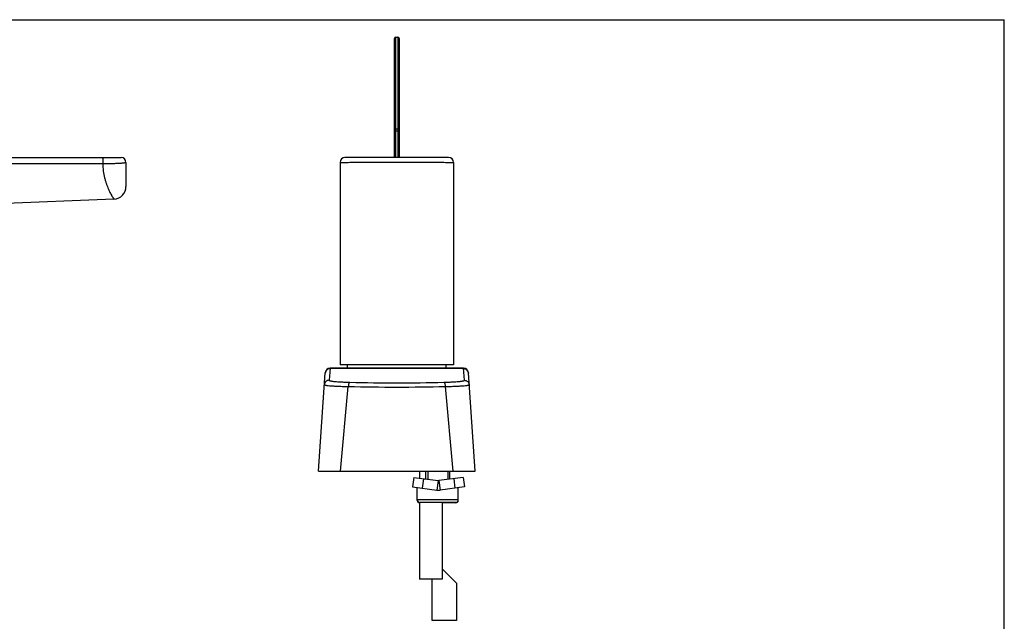
# Model space of a CAD drawing. Units: millimetres. Extents: x 0 to 420, y 0 to 297.
# Drawn here: x 216 to 420, y 172 to 297 of the extents above; entities that cross this region are included whole.
import ezdxf

# ---------------------------------------------------------------- set-up
doc = ezdxf.new("R2010")
doc.units = ezdxf.units.MM
doc.header["$LTSCALE"] = 23.1
doc.layers.get('0').update_dxf_attribs({"linetype": 'CONTINUOUS'})
doc.layers.add('COMPONENTI_DI_ASSIEME', color=7, linetype='CONTINUOUS')

msp = doc.modelspace()

# ---------------------------------------------------------------- linework, layer by layer
at = {"color": 7, "linetype": 'Continuous'}
for p in [(0, 297), (420, 0)]:
    msp.add_line(p, (420, 297), dxfattribs=at)
at = {"layer": 'COMPONENTI_DI_ASSIEME', "color": 7, "linetype": 'Continuous'}
for p, q in [((293.53, 268.41), (293.53, 293.11)), ((293.83, 293.41), (294.23, 293.41)), ((294.53, 293.11), (294.53, 268.41)), ((109.6, 268.41), (236.87, 268.41)), ((283.28, 268.41), (283.27, 268.41)), ((304.78, 268.41), (283.28, 268.41)), ((237.87, 267.41), (237.87, 262.41)), ((282.28, 267.41), (282.28, 225.41)), ((305.78, 267.41), (305.78, 225.41)), ((235.37, 259.81), (150.9, 256.41)), ((307.88, 224.71), (280.18, 224.71)), ((305.78, 225.41), (282.28, 225.41)), ((283.79, 224.71), (283.79, 225.41)), ((304.27, 224.71), (304.27, 225.41)), ((277.78, 203.41), (279.18, 223.78)), ((310.28, 203.41), (308.88, 223.78)), ((277.78, 203.41), (310.28, 203.41)), ((298.73, 203.41), (298.73, 201.93)), ((300.03, 201.76), (300.03, 203.41)), ((305.03, 201.72), (305.03, 203.41)), ((297.54, 202.09), (297.28, 200.1)), ((297.54, 202.09), (302.61, 201.42)), ((299.54, 201.82), (299.28, 199.84)), ((307.82, 202.09), (302.75, 201.42)), ((305.82, 201.82), (306.08, 199.84)), ((307.82, 202.09), (308.08, 200.1)), ((298.28, 197.31), (298.28, 199.97)), ((306.78, 197.31), (306.78, 199.93)), ((298.73, 196.91), (298.73, 181.01)), ((306.28, 196.91), (298.78, 196.91)), ((303.43, 196.91), (303.43, 181.01)), ((306.28, 196.81), (303.43, 196.81)), ((303.43, 183.11), (306.38, 180.16)), ((303.43, 181.01), (298.73, 181.01)), ((301.38, 180.91), (301.28, 181.01)), ((301.38, 172.41), (301.38, 180.91)), ((306.38, 180.16), (306.38, 172.41)), ((306.38, 172.41), (301.38, 172.41))]:
    msp.add_line(p, q, dxfattribs=at)
at = {"layer": 'COMPONENTI_DI_ASSIEME', "color": 9, "linetype": 'Continuous'}
for p, q in [((293.83, 268.41), (293.83, 293.41)), ((294.23, 293.41), (294.23, 268.41)), ((293.53, 273.93), (294.53, 273.93)), ((293.83, 274.38), (294.23, 274.38)), ((280.18, 224.71), (280.01, 222.23)), ((307.88, 224.64), (280.18, 224.64)), ((308.05, 222.23), (307.88, 224.71)), ((282.36, 203.41), (283.97, 220.93)), ((305.7, 203.41), (304.09, 220.93)), ((302.61, 201.42), (302.35, 199.44)), ((302.75, 201.42), (303.01, 199.44)), ((306.78, 197.41), (298.28, 197.41)), ((298.29, 197.31), (298.28, 197.31)), ((306.78, 197.31), (306.77, 197.31))]:
    msp.add_line(p, q, dxfattribs=at)
at = {"layer": 'COMPONENTI_DI_ASSIEME', "color": 2, "linetype": 'Continuous'}
for p, q in [((300.43, 203.41), (300.43, 201.71)), ((304.63, 203.41), (304.63, 201.67))]:
    msp.add_line(p, q, dxfattribs=at)
at = {"layer": 'COMPONENTI_DI_ASSIEME', "color": 3, "linetype": 'Continuous'}
for p, q in [((297.28, 200.1), (302.35, 199.44)), ((308.08, 200.1), (303.01, 199.44))]:
    msp.add_line(p, q, dxfattribs=at)
at = {"layer": 'COMPONENTI_DI_ASSIEME', "color": 7, "linetype": 'Continuous'}
for centre, radius, start, end in [((293.83, 293.11), 0.3, 90, 180), ((294.23, 293.11), 0.3, 360, 90), ((236.87, 267.41), 1, 0, 90), ((283.28, 267.41), 1, 90, 180), ((304.78, 267.41), 1, 0, 90), ((235.27, 262.41), 2.6, 272.3046, 359.9316), ((235.27, 262.41), 2.59, 356.6494, 359.9971), ((235.27, 262.41), 2.6, 272.3131, 278.5611), ((280.18, 223.71), 1, 90, 176.0548), ((307.88, 223.71), 1, 3.9452, 90), ((302.68, 201.91), 0.5, 262.5, 277.5), ((298.78, 197.41), 0.5, 180, 270), ((298.78, 197.31), 0.5, 180, 264.254), ((306.28, 197.41), 0.5, 270, 360), ((306.28, 197.31), 0.5, 270, 360)]:
    msp.add_arc(centre, radius, start, end, dxfattribs=at)
at = {"layer": 'COMPONENTI_DI_ASSIEME', "color": 9, "linetype": 'Continuous'}
for centre, radius, start, end in [((245.01, 26762.21), 26495.03, 269.795518, 269.974136), ((294.03, 692.76), 471.94, 268.779, 271.221), ((294.03, 634.9), 413.2, 268.652, 271.348)]:
    msp.add_arc(centre, radius, start, end, dxfattribs=at)
at = {"layer": 'COMPONENTI_DI_ASSIEME', "color": 3, "linetype": 'Continuous'}
msp.add_arc((302.68, 201.91), 2.5, 262.5, 277.5, dxfattribs=at)
at = {"layer": 'COMPONENTI_DI_ASSIEME', "color": 9, "linetype": 'Continuous'}
for points, knots in [([(293.53, 274.65), (293.53, 274.61), (293.55, 274.54), (293.61, 274.45), (293.71, 274.39), (293.79, 274.38), (293.83, 274.38)], [0, 0, 0, 0, 0.238188, 0.48346, 0.738415, 1, 1, 1, 1]), ([(294.53, 274.65), (294.53, 274.61), (294.51, 274.54), (294.45, 274.45), (294.35, 274.39), (294.27, 274.38), (294.23, 274.38)], [0, 0, 0, 0, 0.238188, 0.48346, 0.738415, 1, 1, 1, 1]), ([(233.01, 268.41), (233.01, 268.41), (233.02, 268.4), (233.02, 268.39), (233.03, 268.35), (233.03, 268.31), (233.03, 268.25), (233.04, 268.16), (233.05, 268.02), (233.05, 267.83), (233.05, 267.62), (233.06, 267.4), (233.05, 267.25), (233.05, 267.18)], [0, 0, 0, 0, 0.006613, 0.022531, 0.048265, 0.083634, 0.128182, 0.181404, 0.311036, 0.465998, 0.63834, 0.819523, 1, 1, 1, 1]), ([(233.05, 267.18), (233.37, 267.18), (233.84, 267.18), (234.46, 267.18), (234.91, 267.19), (235.33, 267.2), (235.73, 267.22), (236.11, 267.24), (236.46, 267.25), (236.77, 267.27), (237.05, 267.29), (237.29, 267.31), (237.49, 267.33), (237.64, 267.35), (237.75, 267.37), (237.81, 267.39), (237.84, 267.4), (237.86, 267.4), (237.87, 267.41), (237.87, 267.41)], [0, 0, 0, 0, 0.197045, 0.292559, 0.384887, 0.473288, 0.557028, 0.635276, 0.707136, 0.77219, 0.830004, 0.880019, 0.921756, 0.954852, 0.978974, 0.987592, 0.993899, 0.997937, 1, 1, 1, 1]), ([(233.05, 267.18), (233.05, 266.66), (233.13, 265.65), (233.36, 264.44), (233.61, 263.55), (233.8, 262.95), (234.01, 262.39), (234.23, 261.87), (234.44, 261.41), (234.64, 261.01), (234.8, 260.7), (234.92, 260.49), (235.01, 260.35), (235.08, 260.23), (235.15, 260.12), (235.21, 260.03), (235.26, 259.95), (235.3, 259.9), (235.33, 259.87), (235.34, 259.85), (235.35, 259.83), (235.36, 259.82), (235.37, 259.82), (235.37, 259.81), (235.37, 259.81)], [0, 0, 0, 0, 0.199267, 0.384861, 0.471333, 0.553027, 0.629534, 0.700396, 0.765141, 0.823289, 0.874305, 0.896956, 0.917595, 0.936139, 0.952503, 0.966596, 0.978331, 0.987621, 0.991322, 0.994379, 0.996784, 0.998528, 0.999601, 1, 1, 1, 1]), ([(282.28, 267.41), (282.28, 267.41), (282.28, 267.41), (282.28, 267.41), (282.29, 267.41), (282.3, 267.42), (282.31, 267.42), (282.34, 267.42), (282.37, 267.42), (282.41, 267.42), (282.46, 267.42), (282.53, 267.42), (282.64, 267.42), (282.79, 267.42), (282.98, 267.42), (283.18, 267.42), (283.42, 267.42), (283.78, 267.42), (284.29, 267.42), (284.97, 267.43), (285.75, 267.43), (286.6, 267.43), (287.52, 267.43), (288.51, 267.43), (289.92, 267.43), (291.77, 267.43), (294.03, 267.43), (296.29, 267.43), (298.14, 267.43), (299.55, 267.43), (300.54, 267.43), (301.46, 267.43), (302.31, 267.43), (303.08, 267.43), (303.77, 267.42), (304.28, 267.42), (304.64, 267.42), (304.88, 267.42), (305.08, 267.42), (305.27, 267.42), (305.42, 267.42), (305.53, 267.42), (305.6, 267.42), (305.65, 267.42), (305.69, 267.42), (305.72, 267.42), (305.75, 267.42), (305.76, 267.42), (305.77, 267.41), (305.78, 267.41), (305.78, 267.41), (305.78, 267.41), (305.78, 267.41)], [0, 0, 0, 0, 0.000039, 0.000152, 0.00034, 0.000604, 0.001356, 0.002409, 0.003761, 0.005412, 0.00736, 0.009605, 0.014979, 0.021521, 0.029215, 0.038042, 0.047982, 0.05901, 0.084222, 0.113437, 0.146375, 0.18272, 0.222126, 0.264215, 0.308581, 0.402418, 0.500018, 0.597612, 0.691433, 0.735791, 0.777873, 0.817274, 0.853617, 0.886554, 0.91577, 0.940983, 0.952012, 0.961952, 0.97078, 0.978475, 0.985018, 0.990393, 0.992638, 0.994587, 0.996238, 0.99759, 0.998643, 0.999396, 0.999659, 0.999848, 0.999961, 1, 1, 1, 1]), ([(280.18, 224.64), (280.05, 224.64), (279.8, 224.59), (279.48, 224.39), (279.25, 224.08), (279.19, 223.83), (279.18, 223.71)], [0, 0, 0, 0, 0.250282, 0.500349, 0.750215, 1, 1, 1, 1]), ([(307.88, 224.64), (308.01, 224.64), (308.26, 224.59), (308.58, 224.39), (308.81, 224.08), (308.87, 223.83), (308.88, 223.71)], [0, 0, 0, 0, 0.250282, 0.500349, 0.750215, 1, 1, 1, 1]), ([(280.01, 222.23), (279.89, 222.23), (279.64, 222.18), (279.31, 221.98), (279.09, 221.67), (279.02, 221.42), (279.01, 221.3)], [0, 0, 0, 0, 0.250282, 0.500349, 0.750215, 1, 1, 1, 1]), ([(279.01, 221.3), (279.01, 221.29), (279.03, 221.27), (279.06, 221.26), (279.12, 221.24), (279.22, 221.21), (279.37, 221.19), (279.56, 221.16), (279.9, 221.12), (280.42, 221.08), (281.14, 221.03), (281.99, 220.99), (282.95, 220.95), (283.62, 220.93), (283.97, 220.93)], [0, 0, 0, 0, 0.006712, 0.01269, 0.020686, 0.042927, 0.073574, 0.112568, 0.159745, 0.27752, 0.424175, 0.596248, 0.789702, 1, 1, 1, 1]), ([(280.01, 222.23), (280.01, 222.21), (280.02, 222.19), (280.05, 222.18), (280.1, 222.15), (280.19, 222.12), (280.32, 222.09), (280.48, 222.06), (280.69, 222.03), (280.92, 222), (281.3, 221.97), (281.85, 221.92), (282.59, 221.88), (283.42, 221.84), (284.01, 221.83), (284.31, 221.82)], [0, 0, 0, 0, 0.008543, 0.015002, 0.023316, 0.045896, 0.076655, 0.115624, 0.162686, 0.217595, 0.28006, 0.426171, 0.59762, 0.790405, 1, 1, 1, 1]), ([(284.31, 221.82), (284.26, 221.81), (284.2, 221.75), (284.13, 221.65), (284.06, 221.49), (284, 221.25), (283.98, 221.04), (283.97, 220.93)], [0, 0, 0, 0, 0.144087, 0.244873, 0.365725, 0.659737, 1, 1, 1, 1]), ([(303.75, 221.82), (304.05, 221.83), (304.64, 221.84), (305.47, 221.88), (306.21, 221.92), (306.76, 221.97), (307.14, 222), (307.37, 222.03), (307.58, 222.06), (307.74, 222.09), (307.87, 222.12), (307.96, 222.15), (308.01, 222.18), (308.04, 222.19), (308.05, 222.21), (308.05, 222.23)], [0, 0, 0, 0, 0.209701, 0.40256, 0.574002, 0.720067, 0.782505, 0.837399, 0.884453, 0.923411, 0.954142, 0.976698, 0.985005, 0.991461, 1, 1, 1, 1]), ([(303.75, 221.82), (303.8, 221.81), (303.86, 221.75), (303.93, 221.65), (304, 221.49), (304.06, 221.25), (304.08, 221.04), (304.09, 220.93)], [0, 0, 0, 0, 0.144087, 0.244874, 0.365726, 0.659738, 1, 1, 1, 1]), ([(304.09, 220.93), (304.44, 220.93), (305.11, 220.95), (306.07, 220.99), (306.92, 221.03), (307.64, 221.08), (308.16, 221.12), (308.5, 221.16), (308.69, 221.19), (308.84, 221.21), (308.94, 221.24), (309, 221.26), (309.03, 221.27), (309.05, 221.29), (309.05, 221.3)], [0, 0, 0, 0, 0.210403, 0.403932, 0.575996, 0.722608, 0.840341, 0.887508, 0.926491, 0.957111, 0.979329, 0.987318, 0.993292, 1, 1, 1, 1]), ([(308.05, 222.23), (308.17, 222.23), (308.42, 222.18), (308.75, 221.98), (308.97, 221.67), (309.04, 221.42), (309.05, 221.3)], [0, 0, 0, 0, 0.250282, 0.500349, 0.750215, 1, 1, 1, 1])]:
    msp.add_open_spline(points, degree=3, knots=knots, dxfattribs=at)

doc.saveas('drawing.dxf')
